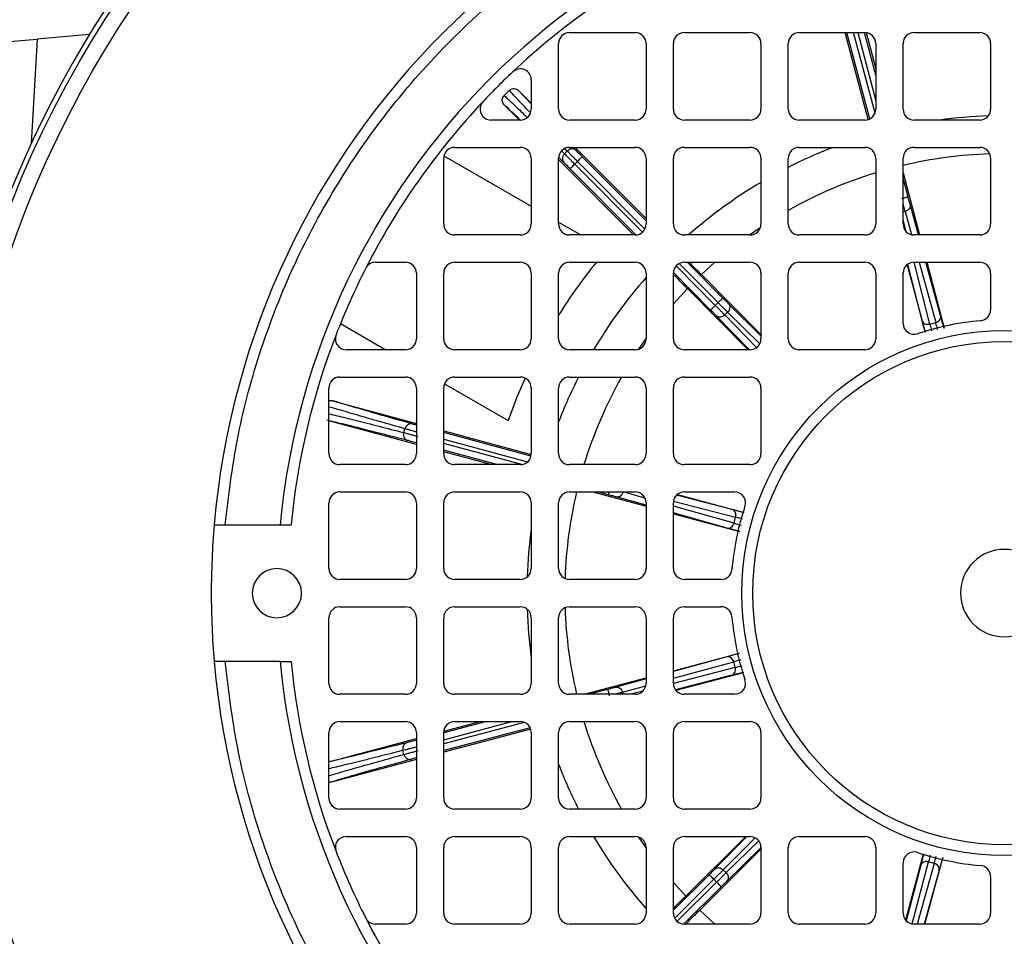
# Model space of a CAD drawing. Units: millimetres. Extents: x 48 to 4992, y 48 to 3516.
# Drawn here: x 1435 to 1525, y 2740 to 2824 of the extents above; entities that cross this region are included whole.
import ezdxf

# ---------------------------------------------------------------- set-up
doc = ezdxf.new("R2010")
doc.units = ezdxf.units.MM
doc.header["$LTSCALE"] = 12
doc.layers.add('FORMAT', color=7, linetype='Continuous')
doc.styles.add('SLDTEXTSTYLE0', font='TXT', dxfattribs={"width": 0.75})
doc.dimstyles.new('SLDDIMSTYLE0', dxfattribs={"dimtxt": 42, "dimasz": 42.672, "dimexe": 0, "dimexo": 0.0625, "dimgap": 10.5, "dimtad": 1, "dimdec": 0, "dimrnd": 1e-09, "dimzin": 12, "dimdsep": 46, "dimtxsty": 'SLDTEXTSTYLE0', "dimsah": 1, "dimcen": 0.09, "dimadec": 0, "dimazin": 3, "dimtfac": 1, "dimtdec": 0, "dimtofl": 0, "dimtmove": 0, "dimatfit": 3, "dimfxl": 0, "dimfrac": 2, "dimtolj": 1, "dimtzin": 12, "dimarcsym": 0})

# ---------------------------------------------------------------- blocks, each defined once
blk = doc.blocks.new('_D_7')
at = {"layer": 'FORMAT', "color": 7}
for p, q in [((1351.546, 3374.108), (1942.708, 3374.108)), ((1930.708, 2236.648), (1930.708, 3374.108)), ((1649.546, 2236.648), (1942.708, 2236.648))]:
    blk.add_line(p, q, dxfattribs=at)
for points in [[(1930.708, 3374.108), (1926.136, 3331.436), (1935.28, 3331.436)], [(1930.708, 2236.648), (1935.28, 2279.32), (1926.136, 2279.32)]]:
    blk.add_solid(points, dxfattribs=at)
at = {"layer": 'FORMAT', "color": 7, "insert": (1876.567, 2776.698), "char_height": 42, "attachment_point": 1, "rotation": 90, "style": 'SLDTEXTSTYLE0'}
blk.add_mtext('1137', dxfattribs=at)

msp = doc.modelspace()

# ---------------------------------------------------------------- linework, layer by layer
at = {"color": 7, "linetype": 'Continuous', "lineweight": 25}
for p, q in [((1440.906, 2822.151), (1436.124, 2821.732)), ((1484.796, 2822.328), (1490.796, 2822.328)), ((1495.296, 2822.328), (1501.296, 2822.328)), ((1505.796, 2822.328), (1511.796, 2822.328)), ((1512.107, 2814.378), (1509.999, 2822.328)), ((1512.244, 2814.434), (1510.151, 2822.328)), ((1512.726, 2814.959), (1510.771, 2822.328)), ((1511.141, 2822.328), (1512.796, 2816.088)), ((1512.796, 2818.429), (1511.762, 2822.328)), ((1511.916, 2822.321), (1512.796, 2819.002)), ((1516.296, 2822.328), (1522.296, 2822.328)), ((1426.051, 2820.851), (1436.124, 2821.732)), ((1436.124, 2821.732), (1435.585, 2812.186)), ((1483.796, 2815.328), (1483.796, 2821.328)), ((1491.796, 2821.328), (1491.796, 2815.328)), ((1494.296, 2815.328), (1494.296, 2821.328)), ((1502.296, 2821.328), (1502.296, 2815.328)), ((1504.796, 2815.328), (1504.796, 2821.328)), ((1512.796, 2821.328), (1512.796, 2815.328)), ((1515.296, 2815.328), (1515.296, 2821.328)), ((1523.296, 2821.328), (1523.296, 2815.328)), ((1481.296, 2818.006), (1481.296, 2815.328)), ((1479.288, 2817.035), (1478.825, 2816.575)), ((1480.141, 2817.028), (1481.296, 2815.866)), ((1481.296, 2815.796), (1480.141, 2817.028)), ((1480.215, 2814.328), (1478.828, 2815.722)), ((1480.296, 2814.328), (1477.619, 2814.328)), ((1490.796, 2814.328), (1484.796, 2814.328)), ((1501.296, 2814.328), (1495.296, 2814.328)), ((1511.796, 2814.328), (1505.796, 2814.328)), ((1522.296, 2814.328), (1516.296, 2814.328)), ((1474.296, 2811.828), (1480.296, 2811.828)), ((1484.069, 2811.501), (1484.339, 2811.237)), ((1484.339, 2811.237), (1484.596, 2811.494)), ((1484.596, 2811.494), (1484.375, 2811.722)), ((1484.796, 2811.828), (1490.796, 2811.828)), ((1485.397, 2811.54), (1485.118, 2811.828)), ((1485.313, 2811.828), (1491.796, 2805.312)), ((1495.296, 2811.828), (1501.296, 2811.828)), ((1505.796, 2811.828), (1511.796, 2811.828)), ((1516.296, 2811.828), (1522.296, 2811.828)), ((1473.296, 2804.828), (1473.296, 2810.828)), ((1473.32, 2811.046), (1481.296, 2806.441)), ((1481.296, 2810.828), (1481.296, 2804.828)), ((1483.796, 2804.828), (1483.796, 2810.828)), ((1490.66, 2803.828), (1483.796, 2810.728)), ((1484.288, 2810.438), (1483.853, 2810.863)), ((1485.278, 2810.298), (1485.531, 2810.55)), ((1491.462, 2804.082), (1485.278, 2810.298)), ((1485.531, 2810.55), (1491.683, 2804.366)), ((1491.796, 2805.103), (1485.957, 2810.973)), ((1491.796, 2810.828), (1491.796, 2804.828)), ((1494.296, 2804.828), (1494.296, 2810.828)), ((1502.296, 2810.828), (1502.296, 2804.828)), ((1504.796, 2804.828), (1504.796, 2810.828)), ((1512.796, 2810.828), (1512.796, 2804.828)), ((1515.296, 2804.828), (1515.296, 2810.828)), ((1523.296, 2810.828), (1523.296, 2804.828)), ((1490.865, 2803.831), (1484.852, 2809.875)), ((1515.296, 2809.489), (1516.793, 2803.828)), ((1515.743, 2807.313), (1515.296, 2809)), ((1515.296, 2805.923), (1515.481, 2805.972)), ((1515.481, 2805.972), (1516.062, 2803.856)), ((1516.697, 2803.828), (1515.935, 2806.601)), ((1483.796, 2804.997), (1485.821, 2803.828)), ((1515.577, 2804.133), (1515.296, 2805.232)), ((1501.264, 2803.828), (1502.241, 2804.501)), ((1480.296, 2803.828), (1474.296, 2803.828)), ((1490.796, 2803.828), (1484.796, 2803.828)), ((1501.296, 2803.828), (1495.296, 2803.828)), ((1511.796, 2803.828), (1505.796, 2803.828)), ((1522.296, 2803.828), (1516.296, 2803.828)), ((1467.06, 2801.328), (1469.796, 2801.328)), ((1474.296, 2801.328), (1480.296, 2801.328)), ((1484.796, 2801.328), (1490.796, 2801.328)), ((1495.296, 2801.328), (1501.296, 2801.328)), ((1498.805, 2798.057), (1495.551, 2801.328)), ((1496.855, 2800.196), (1498.097, 2801.328)), ((1505.796, 2801.328), (1511.796, 2801.328)), ((1517.738, 2795.678), (1516.294, 2801.328)), ((1516.296, 2801.328), (1522.296, 2801.328)), ((1516.757, 2801.328), (1518.271, 2795.819)), ((1518.725, 2796.448), (1517.384, 2801.328)), ((1517.453, 2801.328), (1519.049, 2795.292)), ((1497.701, 2796.959), (1494.297, 2800.38)), ((1498.126, 2797.382), (1494.542, 2800.985)), ((1494.823, 2801.209), (1498.38, 2797.634)), ((1515.661, 2801.085), (1517.298, 2794.928)), ((1517.032, 2795.999), (1515.717, 2801.144)), ((1470.796, 2800.328), (1470.796, 2794.328)), ((1473.296, 2794.328), (1473.296, 2800.328)), ((1481.296, 2800.328), (1481.296, 2794.328)), ((1483.796, 2794.328), (1483.796, 2800.328)), ((1491.796, 2800.328), (1491.796, 2794.328)), ((1494.296, 2794.328), (1494.296, 2800.328)), ((1496.855, 2800.196), (1502.296, 2794.718)), ((1502.296, 2800.328), (1502.296, 2794.328)), ((1504.796, 2794.328), (1504.796, 2800.328)), ((1512.796, 2800.328), (1512.796, 2794.328)), ((1515.296, 2795.735), (1515.296, 2800.328)), ((1523.296, 2800.328), (1523.296, 2796.981)), ((1494.296, 2797.527), (1495.573, 2798.92)), ((1495.573, 2798.92), (1501.144, 2793.328)), ((1498.126, 2797.382), (1498.38, 2797.634)), ((1498.991, 2796.509), (1499.248, 2796.765)), ((1499.248, 2796.765), (1502.183, 2793.867)), ((1502.296, 2794.605), (1499.327, 2797.536)), ((1501.255, 2793.328), (1498.219, 2796.435)), ((1501.901, 2793.532), (1498.991, 2796.509)), ((1463.859, 2795.723), (1468.008, 2793.328)), ((1517.738, 2795.678), (1518.271, 2795.819)), ((1491.123, 2793.383), (1491.796, 2794.36)), ((1469.796, 2793.328), (1464.382, 2793.328)), ((1480.296, 2793.328), (1474.296, 2793.328)), ((1490.796, 2793.328), (1484.796, 2793.328)), ((1501.296, 2793.328), (1495.296, 2793.328)), ((1511.796, 2793.328), (1505.796, 2793.328)), ((1463.796, 2790.828), (1469.796, 2790.828)), ((1474.296, 2790.828), (1480.296, 2790.828)), ((1484.796, 2790.828), (1490.796, 2790.828)), ((1495.296, 2790.828), (1501.296, 2790.828)), ((1462.796, 2783.828), (1462.796, 2789.828)), ((1470.796, 2789.828), (1470.796, 2783.828)), ((1473.296, 2783.828), (1473.296, 2789.828)), ((1473.379, 2790.227), (1479.196, 2786.869)), ((1481.296, 2789.828), (1481.296, 2783.828)), ((1483.796, 2783.828), (1483.796, 2789.828)), ((1491.796, 2789.828), (1491.796, 2783.828)), ((1494.296, 2783.828), (1494.296, 2789.828)), ((1502.296, 2789.828), (1502.296, 2783.828)), ((1463.115, 2788.669), (1470.796, 2786.589)), ((1470.796, 2784.671), (1462.796, 2786.837)), ((1469.646, 2785.753), (1469.741, 2786.104)), ((1473.296, 2785.913), (1481.293, 2783.748)), ((1481.27, 2783.601), (1473.296, 2785.76)), ((1473.296, 2785.139), (1480.945, 2783.068)), ((1470.796, 2784.823), (1470.772, 2784.83)), ((1480.429, 2782.837), (1473.296, 2784.768)), ((1478.166, 2782.828), (1473.296, 2784.147)), ((1477.603, 2782.828), (1473.296, 2783.994)), ((1469.796, 2782.828), (1463.796, 2782.828)), ((1480.296, 2782.828), (1474.296, 2782.828)), ((1490.796, 2782.828), (1484.796, 2782.828)), ((1501.296, 2782.828), (1495.296, 2782.828)), ((1463.796, 2780.328), (1469.796, 2780.328)), ((1474.296, 2780.328), (1480.296, 2780.328)), ((1484.796, 2780.328), (1490.796, 2780.328)), ((1486.923, 2780.328), (1491.796, 2779.013)), ((1488.357, 2780.069), (1487.4, 2780.328)), ((1491.796, 2779.109), (1489.068, 2779.874)), ((1489.699, 2780.325), (1489.7, 2780.328)), ((1491.696, 2779.765), (1489.699, 2780.325)), ((1499.664, 2778.722), (1494.598, 2780.045)), ((1494.676, 2780.095), (1500.722, 2778.453)), ((1495.296, 2780.328), (1499.89, 2780.328)), ((1462.796, 2773.328), (1462.796, 2779.328)), ((1470.796, 2779.328), (1470.796, 2773.328)), ((1473.296, 2773.328), (1473.296, 2779.328)), ((1481.296, 2779.328), (1481.296, 2773.328)), ((1483.796, 2773.328), (1483.796, 2779.328)), ((1491.796, 2779.328), (1491.796, 2773.328)), ((1494.296, 2773.328), (1494.296, 2779.328)), ((1499.838, 2777.482), (1494.296, 2779.036)), ((1494.31, 2779.495), (1499.982, 2778.014)), ((1499.207, 2777.031), (1494.296, 2778.408)), ((1494.296, 2778.338), (1500.358, 2776.702)), ((1499.838, 2777.482), (1499.982, 2778.014)), ((1453.32, 2777.328), (1458.34, 2777.328)), ((1458.34, 2777.328), (1459.345, 2777.328)), ((1469.796, 2772.328), (1463.796, 2772.328)), ((1480.296, 2772.328), (1474.296, 2772.328)), ((1490.796, 2772.328), (1484.796, 2772.328)), ((1498.644, 2772.328), (1495.296, 2772.328)), ((1463.796, 2769.828), (1469.796, 2769.828)), ((1474.296, 2769.828), (1480.296, 2769.828)), ((1484.796, 2769.828), (1490.796, 2769.828)), ((1495.296, 2769.828), (1498.644, 2769.828)), ((1462.796, 2762.828), (1462.796, 2768.828)), ((1470.796, 2768.828), (1470.796, 2762.828)), ((1473.296, 2762.828), (1473.296, 2768.828)), ((1481.296, 2768.828), (1481.296, 2762.828)), ((1483.796, 2762.828), (1483.796, 2768.828)), ((1491.796, 2768.828), (1491.796, 2762.828)), ((1494.296, 2762.828), (1494.296, 2768.828)), ((1494.296, 2763.985), (1500.332, 2765.581)), ((1499.176, 2765.257), (1494.296, 2763.916)), ((1458.34, 2764.828), (1453.32, 2764.828)), ((1458.34, 2764.828), (1459.345, 2764.828)), ((1494.296, 2763.289), (1499.805, 2764.803)), ((1499.946, 2764.27), (1499.805, 2764.803)), ((1499.946, 2764.27), (1494.296, 2762.826)), ((1499.625, 2763.564), (1494.481, 2762.249)), ((1494.539, 2762.193), (1500.696, 2763.83)), ((1486.135, 2761.828), (1491.796, 2763.325)), ((1491.796, 2763.229), (1489.023, 2762.467)), ((1489.652, 2762.013), (1491.768, 2762.594)), ((1469.796, 2761.828), (1463.796, 2761.828)), ((1480.296, 2761.828), (1474.296, 2761.828)), ((1490.796, 2761.828), (1484.796, 2761.828)), ((1488.311, 2762.276), (1486.624, 2761.828)), ((1489.701, 2761.828), (1489.652, 2762.013)), ((1491.491, 2762.109), (1490.392, 2761.828)), ((1499.89, 2761.828), (1495.296, 2761.828)), ((1463.796, 2759.328), (1469.796, 2759.328)), ((1473.296, 2757.673), (1479.537, 2759.328)), ((1477.196, 2759.328), (1473.296, 2758.294)), ((1480.665, 2759.258), (1473.296, 2757.303)), ((1473.303, 2758.448), (1476.622, 2759.328)), ((1474.296, 2759.328), (1480.296, 2759.328)), ((1484.796, 2759.328), (1490.796, 2759.328)), ((1495.296, 2759.328), (1501.296, 2759.328)), ((1462.796, 2752.328), (1462.796, 2758.328)), ((1470.796, 2758.328), (1470.796, 2752.328)), ((1481.19, 2758.776), (1473.296, 2756.683)), ((1481.247, 2758.639), (1473.296, 2756.531)), ((1473.296, 2752.328), (1473.296, 2758.328)), ((1481.296, 2758.328), (1481.296, 2752.328)), ((1483.796, 2752.328), (1483.796, 2758.328)), ((1491.796, 2758.328), (1491.796, 2752.328)), ((1494.296, 2752.328), (1494.296, 2758.328)), ((1502.296, 2758.328), (1502.296, 2752.328)), ((1462.796, 2755.662), (1470.796, 2757.783)), ((1470.796, 2757.631), (1470.701, 2757.606)), ((1469.663, 2756.337), (1469.57, 2756.689)), ((1470.796, 2755.868), (1463.025, 2753.807)), ((1469.796, 2751.328), (1463.796, 2751.328)), ((1480.296, 2751.328), (1474.296, 2751.328)), ((1490.796, 2751.328), (1484.796, 2751.328)), ((1501.296, 2751.328), (1495.296, 2751.328)), ((1464.382, 2748.828), (1469.796, 2748.828)), ((1474.296, 2748.828), (1480.296, 2748.828)), ((1484.796, 2748.828), (1490.796, 2748.828)), ((1491.796, 2747.796), (1491.123, 2748.773)), ((1495.296, 2748.828), (1501.296, 2748.828)), ((1495.428, 2743.387), (1500.906, 2748.828)), ((1501.019, 2748.828), (1498.088, 2745.859)), ((1498.859, 2745.78), (1501.757, 2748.715)), ((1502.093, 2748.433), (1499.115, 2745.523)), ((1505.796, 2748.828), (1511.796, 2748.828)), ((1470.796, 2747.828), (1470.796, 2741.828)), ((1473.296, 2741.828), (1473.296, 2747.828)), ((1481.296, 2747.828), (1481.296, 2741.828)), ((1483.796, 2741.828), (1483.796, 2747.828)), ((1491.796, 2747.828), (1491.796, 2741.828)), ((1494.296, 2741.828), (1494.296, 2747.828)), ((1496.704, 2742.105), (1502.296, 2747.676)), ((1502.296, 2747.787), (1499.19, 2744.751)), ((1502.296, 2747.828), (1502.296, 2741.828)), ((1504.796, 2741.828), (1504.796, 2747.828)), ((1512.796, 2747.828), (1512.796, 2741.828)), ((1515.529, 2741.208), (1517.171, 2747.254)), ((1515.296, 2741.828), (1515.296, 2746.422)), ((1516.129, 2740.842), (1517.61, 2746.514)), ((1518.142, 2746.37), (1516.588, 2740.828)), ((1517.286, 2740.828), (1518.923, 2746.891)), ((1518.142, 2746.37), (1517.61, 2746.514)), ((1499.115, 2745.523), (1498.859, 2745.78)), ((1516.902, 2746.196), (1515.58, 2741.13)), ((1518.593, 2745.739), (1517.216, 2740.828)), ((1497.567, 2745.337), (1494.296, 2742.083)), ((1495.428, 2743.387), (1494.296, 2744.629)), ((1494.415, 2741.355), (1497.99, 2744.912)), ((1498.242, 2744.658), (1494.639, 2741.074)), ((1498.242, 2744.658), (1497.99, 2744.912)), ((1523.296, 2745.176), (1523.296, 2741.828)), ((1498.665, 2744.233), (1495.244, 2740.829)), ((1498.097, 2740.828), (1496.704, 2742.105)), ((1469.796, 2740.828), (1467.06, 2740.828)), ((1480.296, 2740.828), (1474.296, 2740.828)), ((1490.796, 2740.828), (1484.796, 2740.828)), ((1501.296, 2740.828), (1495.296, 2740.828)), ((1511.796, 2740.828), (1505.796, 2740.828)), ((1522.296, 2740.828), (1516.296, 2740.828))]:
    msp.add_line(p, q, dxfattribs=at)
at = {"color": 7, "linetype": 'Continuous', "lineweight": 25, "flags": 128}
msp.add_lwpolyline([(1480.73, 2790.729), (1479.99, 2788.988), (1479.196, 2786.869)], dxfattribs=at)
at = {"color": 7, "linetype": 'Continuous', "lineweight": 25}
for radius in [97.507, 96.043, 24, 23]:
    msp.add_circle((1524.546, 2771.078), radius, dxfattribs=at)
for centre, radius, start, end in [((1524.546, 2771.078), 72.5, 94.94543, 175.05457), ((1524.546, 2771.078), 66.5, 95.3929, 174.6071), ((1524.546, 2771.078), 98, 143.50868, 180), ((1524.546, 2771.078), 65.5, 116.96772, 133.31797), ((1484.796, 2821.328), 1, 90, 180), ((1490.796, 2821.328), 1, 0, 90), ((1495.296, 2821.328), 1, 90, 180), ((1501.296, 2821.328), 1, 0, 90), ((1505.796, 2821.328), 1, 90, 180), ((1511.796, 2821.328), 1, 0, 90), ((1516.296, 2821.328), 1, 90, 180), ((1522.296, 2821.328), 1, 0, 90), ((1524.546, 2771.078), 65.5, 133.31797, 136.68203), ((1480.296, 2818.006), 1, 0, 133.31797), ((1524.546, 2771.078), 65.5, 136.68203, 153.03228), ((1477.619, 2815.328), 1, 136.68203, 270), ((1480.296, 2815.328), 1, 270, 0), ((1484.796, 2815.328), 1, 180, 270), ((1490.796, 2815.328), 1, 270, 0), ((1495.296, 2815.328), 1, 180, 270), ((1501.296, 2815.328), 1, 270, 0), ((1505.796, 2815.328), 1, 180, 270), ((1511.796, 2815.328), 1, 270, 0), ((1516.296, 2815.328), 1, 180, 270), ((1522.296, 2815.328), 1, 270, 0), ((1524.546, 2771.078), 43.65, 91.92881, 97.76261), ((1474.296, 2810.828), 1, 90, 180), ((1480.296, 2810.828), 1, 0, 90), ((1484.796, 2810.828), 1, 90, 180), ((1490.796, 2810.828), 1, 0, 90), ((1495.296, 2810.828), 1, 90, 180), ((1501.296, 2810.828), 1, 0, 90), ((1505.796, 2810.828), 1, 90, 180), ((1524.546, 2771.078), 43.65, 111.00288, 116.9018), ((1511.796, 2810.828), 1, 0, 90), ((1516.296, 2810.828), 1, 90, 180), ((1524.546, 2771.078), 40.182, 91.90802, 103.30894), ((1522.296, 2810.828), 1, 0, 90), ((1524.546, 2771.078), 40.182, 107.00279, 119.43998), ((1524.546, 2771.078), 43.65, 120.64628, 131.38481), ((1474.296, 2804.828), 1, 180, 270), ((1480.296, 2804.828), 1, 270, 0), ((1484.796, 2804.828), 1, 180, 270), ((1490.796, 2804.828), 1, 270, 0), ((1495.296, 2804.828), 1, 180, 270), ((1501.296, 2804.828), 1, 270, 0), ((1505.796, 2804.828), 1, 180, 270), ((1511.796, 2804.828), 1, 270, 0), ((1516.296, 2804.828), 1, 180, 270), ((1522.296, 2804.828), 1, 270, 0), ((1467.06, 2800.328), 1, 90, 153.03228), ((1469.796, 2800.328), 1, 0, 90), ((1474.296, 2800.328), 1, 90, 180), ((1480.296, 2800.328), 1, 0, 90), ((1484.796, 2800.328), 1, 90, 180), ((1524.546, 2771.078), 48.021, 140.95459, 148.05881), ((1490.796, 2800.328), 1, 0, 90), ((1495.296, 2800.328), 1, 90, 180), ((1501.296, 2800.328), 1, 0, 90), ((1505.796, 2800.328), 1, 90, 180), ((1511.796, 2800.328), 1, 0, 90), ((1516.296, 2800.328), 1, 90, 180), ((1522.296, 2800.328), 1, 0, 90), ((1524.546, 2771.078), 65.5, 153.03228, 158.87124), ((1524.546, 2771.078), 43.65, 138.61519, 149.35372), ((1522.296, 2796.981), 1, 274.9645, 0), ((1524.546, 2771.078), 25, 94.9645, 108.50018), ((1516.296, 2795.735), 1, 180, 288.50018), ((1524.546, 2771.078), 65.5, 158.87124, 174.52451), ((1464.382, 2794.328), 1, 158.87124, 270), ((1469.796, 2794.328), 1, 270, 0), ((1474.296, 2794.328), 1, 180, 270), ((1480.296, 2794.328), 1, 270, 0), ((1484.796, 2794.328), 1, 180, 270), ((1490.796, 2794.328), 1, 270, 0), ((1495.296, 2794.328), 1, 180, 270), ((1501.296, 2794.328), 1, 270, 0), ((1505.796, 2794.328), 1, 180, 270), ((1511.796, 2794.328), 1, 270, 0), ((1463.796, 2789.828), 1, 90, 180), ((1469.796, 2789.828), 1, 0, 90), ((1474.296, 2789.828), 1, 90, 180), ((1480.296, 2789.828), 1, 0, 90), ((1484.796, 2789.828), 1, 90, 180), ((1524.546, 2771.078), 43.65, 153.0982, 158.99712), ((1524.546, 2771.078), 40.182, 150.56002, 162.99721), ((1490.796, 2789.828), 1, 0, 90), ((1495.296, 2789.828), 1, 90, 180), ((1501.296, 2789.828), 1, 0, 90), ((1463.796, 2783.828), 1, 180, 270), ((1469.796, 2783.828), 1, 270, 0), ((1474.296, 2783.828), 1, 180, 270), ((1480.296, 2783.828), 1, 270, 0), ((1484.796, 2783.828), 1, 180, 270), ((1490.796, 2783.828), 1, 270, 0), ((1495.296, 2783.828), 1, 180, 270), ((1501.296, 2783.828), 1, 270, 0), ((1463.796, 2779.328), 1, 90, 180), ((1469.796, 2779.328), 1, 0, 90), ((1474.296, 2779.328), 1, 90, 180), ((1480.296, 2779.328), 1, 0, 90), ((1484.796, 2779.328), 1, 90, 180), ((1524.546, 2771.078), 40.182, 166.69106, 178.09198), ((1490.796, 2779.328), 1, 0, 90), ((1495.296, 2779.328), 1, 90, 180), ((1499.89, 2779.328), 1, 341.49982, 90), ((1524.546, 2771.078), 25, 161.49982, 175.0355), ((1524.546, 2771.078), 72.5, 175.05457, 180), ((1524.546, 2771.078), 43.65, 172.23739, 178.07119), ((1524.546, 2771.078), 4, 0, 180), ((1458.046, 2771.078), 2.25, 90, 270), ((1458.046, 2771.078), 2.25, 270, 90), ((1463.796, 2773.328), 1, 180, 270), ((1469.796, 2773.328), 1, 270, 0), ((1474.296, 2773.328), 1, 180, 270), ((1480.296, 2773.328), 1, 270, 0), ((1484.796, 2773.328), 1, 180, 270), ((1490.796, 2773.328), 1, 270, 0), ((1495.296, 2773.328), 1, 180, 270), ((1498.644, 2773.328), 1, 270, 355.0355), ((1524.546, 2771.078), 98, 180, 216.49132), ((1524.546, 2771.078), 72.5, 180, 184.94543), ((1524.546, 2771.078), 4, 180, 0), ((1463.796, 2768.828), 1, 90, 180), ((1469.796, 2768.828), 1, 0, 90), ((1474.296, 2768.828), 1, 90, 180), ((1480.296, 2768.828), 1, 0, 90), ((1484.796, 2768.828), 1, 90, 180), ((1524.546, 2771.078), 40.182, 181.90802, 193.30894), ((1490.796, 2768.828), 1, 0, 90), ((1495.296, 2768.828), 1, 90, 180), ((1498.644, 2768.828), 1, 4.9645, 90), ((1524.546, 2771.078), 43.65, 181.92881, 187.76261), ((1524.546, 2771.078), 25, 184.9645, 198.50018), ((1524.546, 2771.078), 72.5, 184.94543, 265.05457), ((1524.546, 2771.078), 66.5, 185.3929, 264.6071), ((1524.546, 2771.078), 65.5, 185.47549, 201.12876), ((1463.796, 2762.828), 1, 180, 270), ((1469.796, 2762.828), 1, 270, 0), ((1474.296, 2762.828), 1, 180, 270), ((1480.296, 2762.828), 1, 270, 0), ((1484.796, 2762.828), 1, 180, 270), ((1490.796, 2762.828), 1, 270, 0), ((1495.296, 2762.828), 1, 180, 270), ((1499.89, 2762.828), 1, 270, 18.50018), ((1463.796, 2758.328), 1, 90, 180), ((1469.796, 2758.328), 1, 0, 90), ((1474.296, 2758.328), 1, 90, 180), ((1480.296, 2758.328), 1, 0, 90), ((1484.796, 2758.328), 1, 90, 180), ((1524.546, 2771.078), 40.182, 197.00279, 209.43998), ((1490.796, 2758.328), 1, 0, 90), ((1495.296, 2758.328), 1, 90, 180), ((1501.296, 2758.328), 1, 0, 90), ((1524.546, 2771.078), 43.65, 201.00288, 206.9018), ((1463.796, 2752.328), 1, 180, 270), ((1469.796, 2752.328), 1, 270, 0), ((1474.296, 2752.328), 1, 180, 270), ((1480.296, 2752.328), 1, 270, 0), ((1484.796, 2752.328), 1, 180, 270), ((1490.796, 2752.328), 1, 270, 0), ((1495.296, 2752.328), 1, 180, 270), ((1501.296, 2752.328), 1, 270, 0), ((1464.382, 2747.828), 1, 90, 201.12876), ((1469.796, 2747.828), 1, 0, 90), ((1474.296, 2747.828), 1, 90, 180), ((1480.296, 2747.828), 1, 0, 90), ((1484.796, 2747.828), 1, 90, 180), ((1524.546, 2771.078), 43.65, 210.64628, 221.38481), ((1490.796, 2747.828), 1, 0, 90), ((1495.296, 2747.828), 1, 90, 180), ((1501.296, 2747.828), 1, 0, 90), ((1505.796, 2747.828), 1, 90, 180), ((1511.796, 2747.828), 1, 0, 90), ((1524.546, 2771.078), 65.5, 201.12876, 206.96772), ((1516.296, 2746.422), 1, 71.49982, 180), ((1524.546, 2771.078), 25, 251.49982, 265.0355), ((1522.296, 2745.176), 1, 0, 85.0355), ((1469.796, 2741.828), 1, 270, 0), ((1474.296, 2741.828), 1, 180, 270), ((1480.296, 2741.828), 1, 270, 0), ((1484.796, 2741.828), 1, 180, 270), ((1490.796, 2741.828), 1, 270, 0), ((1495.296, 2741.828), 1, 180, 270), ((1501.296, 2741.828), 1, 270, 0), ((1505.796, 2741.828), 1, 180, 270), ((1511.796, 2741.828), 1, 270, 0), ((1516.296, 2741.828), 1, 180, 270), ((1522.296, 2741.828), 1, 270, 0), ((1524.546, 2771.078), 65.5, 206.96772, 223.31797), ((1467.06, 2741.828), 1, 206.96772, 270)]:
    msp.add_arc(centre, radius, start, end, dxfattribs=at)
for points, knots in [([(1453.32, 2777.328), (1453.632, 2779.934), (1454.265, 2785.208), (1456.342, 2793.013), (1459.307, 2800.741), (1463.252, 2808.223), (1468.135, 2815.293), (1473.865, 2821.759), (1480.331, 2827.489), (1487.402, 2832.372), (1494.884, 2836.318), (1502.612, 2839.283), (1510.417, 2841.36), (1515.691, 2841.992), (1518.296, 2842.304)], [0, 0, 0, 0, 0.078848, 0.159613, 0.242162, 0.327384, 0.413382, 0.5, 0.586622, 0.67262, 0.757838, 0.840392, 0.921154, 1, 1, 1, 1]), ([(1478.828, 2815.722), (1478.784, 2815.776), (1478.697, 2815.884), (1478.642, 2816.089), (1478.656, 2816.296), (1478.726, 2816.463), (1478.798, 2816.544), (1478.825, 2816.575)], [0, 0, 0, 0, 0.219078, 0.437928, 0.658409, 0.86824, 1, 1, 1, 1]), ([(1478.825, 2816.575), (1479.121, 2816.298), (1479.644, 2815.807), (1480.537, 2814.944), (1480.926, 2814.568)], [0, 0, 0, 0, 0.564408, 1, 1, 1, 1]), ([(1479.288, 2817.035), (1479.34, 2817.077), (1479.445, 2817.162), (1479.645, 2817.216), (1479.848, 2817.202), (1480.02, 2817.133), (1480.105, 2817.058), (1480.141, 2817.028)], [0, 0, 0, 0, 0.212371, 0.424433, 0.640929, 0.85116, 1, 1, 1, 1]), ([(1481.226, 2814.984), (1480.874, 2815.353), (1480.037, 2816.227), (1479.562, 2816.739), (1479.288, 2817.035)], [0, 0, 0, 0, 0.421775, 1, 1, 1, 1]), ([(1480.31, 2814.311), (1480.225, 2814.394), (1479.518, 2815.079), (1479.151, 2815.421), (1478.828, 2815.722)], [0, 0, 0, 0, 0.121255, 1, 1, 1, 1]), ([(1484.339, 2811.237), (1484.284, 2811.168), (1484.174, 2811.029), (1484.134, 2810.79), (1484.175, 2810.583), (1484.25, 2810.486), (1484.288, 2810.438)], [0, 0, 0, 0, 0.279833, 0.559084, 0.779495, 1, 1, 1, 1]), ([(1485.397, 2811.54), (1485.333, 2811.587), (1485.207, 2811.68), (1484.97, 2811.692), (1484.757, 2811.626), (1484.65, 2811.538), (1484.596, 2811.494)], [0, 0, 0, 0, 0.279833, 0.559084, 0.779495, 1, 1, 1, 1]), ([(1485.957, 2810.973), (1485.899, 2811.031), (1485.784, 2811.147), (1485.625, 2811.307), (1485.487, 2811.447), (1485.427, 2811.509), (1485.397, 2811.54)], [0, 0, 0, 0, 0.24986, 0.499987, 0.74986, 1, 1, 1, 1]), ([(1484.852, 2809.875), (1484.795, 2809.933), (1484.679, 2810.048), (1484.52, 2810.208), (1484.381, 2810.346), (1484.319, 2810.407), (1484.288, 2810.438)], [0, 0, 0, 0, 0.24986, 0.499987, 0.74986, 1, 1, 1, 1]), ([(1515.481, 2805.972), (1515.461, 2806.046), (1515.422, 2806.192), (1515.357, 2806.436), (1515.312, 2806.605), (1515.296, 2806.663)], [0, 0, 0, 0, 0.394957, 0.789914, 1, 1, 1, 1]), ([(1515.935, 2806.601), (1515.923, 2806.645), (1515.899, 2806.732), (1515.852, 2806.908), (1515.799, 2807.104), (1515.762, 2807.243), (1515.743, 2807.313)], [0, 0, 0, 0, 0.249231, 0.499957, 0.749239, 1, 1, 1, 1]), ([(1495.734, 2801.328), (1495.846, 2801.215), (1496.176, 2800.88), (1496.585, 2800.468), (1496.855, 2800.196)], [0, 0, 0, 0, 0.3376026, 1, 1, 1, 1]), ([(1494.296, 2800.196), (1494.456, 2800.037), (1494.836, 2799.659), (1495.303, 2799.19), (1495.573, 2798.92)], [0, 0, 0, 0, 0.422254, 1, 1, 1, 1]), ([(1499.327, 2797.536), (1499.295, 2797.568), (1499.23, 2797.632), (1499.101, 2797.76), (1498.958, 2797.904), (1498.856, 2798.006), (1498.805, 2798.057)], [0, 0, 0, 0, 0.2492311, 0.4999573, 0.7492389, 1, 1, 1, 1]), ([(1498.219, 2796.435), (1498.188, 2796.467), (1498.124, 2796.532), (1497.996, 2796.661), (1497.854, 2796.805), (1497.752, 2796.908), (1497.701, 2796.959)], [0, 0, 0, 0, 0.249231, 0.499957, 0.749239, 1, 1, 1, 1]), ([(1517.309, 2794.931), (1517.261, 2795.116), (1517.151, 2795.535), (1517.075, 2795.833), (1517.032, 2795.999)], [0, 0, 0, 0, 0.440539, 1, 1, 1, 1]), ([(1519.038, 2795.29), (1518.98, 2795.507), (1518.858, 2795.96), (1518.77, 2796.281), (1518.725, 2796.448)], [0, 0, 0, 0, 0.480614, 1, 1, 1, 1]), ([(1517.738, 2795.678), (1517.774, 2795.536), (1517.819, 2795.358), (1517.885, 2795.104), (1517.899, 2795.053)], [0, 0, 0, 0, 0.798419, 1, 1, 1, 1]), ([(1518.449, 2795.167), (1518.432, 2795.229), (1518.361, 2795.493), (1518.31, 2795.677), (1518.271, 2795.819)], [0, 0, 0, 0, 0.232023, 1, 1, 1, 1]), ([(1462.796, 2788.666), (1462.856, 2788.679), (1462.963, 2788.701), (1463.069, 2788.679), (1463.115, 2788.669)], [0, 0, 0, 0, 0.56432, 1, 1, 1, 1]), ([(1470.411, 2786.545), (1469.282, 2786.866), (1467.024, 2787.509), (1464.573, 2788.223), (1463.601, 2788.52), (1463.115, 2788.669)], [0, 0, 0, 0, 0.333245, 0.666744, 1, 1, 1, 1]), ([(1469.741, 2786.104), (1468.971, 2786.323), (1467.36, 2786.781), (1465.338, 2787.364), (1463.723, 2787.836), (1463.072, 2788.036), (1462.796, 2788.12)], [0, 0, 0, 0, 0.240688, 0.504055, 0.7900979, 1, 1, 1, 1]), ([(1470.002, 2785.035), (1468.865, 2785.327), (1466.591, 2785.911), (1464.115, 2786.532), (1463.126, 2786.765), (1462.631, 2786.882)], [0, 0, 0, 0, 0.333245, 0.666744, 1, 1, 1, 1]), ([(1462.796, 2787.477), (1463.029, 2787.422), (1463.647, 2787.277), (1465.211, 2786.886), (1467.248, 2786.371), (1468.871, 2785.953), (1469.646, 2785.753)], [0, 0, 0, 0, 0.179075, 0.476278, 0.749921, 1, 1, 1, 1]), ([(1470.411, 2786.545), (1470.332, 2786.553), (1470.176, 2786.571), (1469.966, 2786.463), (1469.814, 2786.299), (1469.765, 2786.169), (1469.741, 2786.104)], [0, 0, 0, 0, 0.279833, 0.559084, 0.779495, 1, 1, 1, 1]), ([(1470.796, 2785.816), (1470.741, 2785.831), (1470.556, 2785.881), (1470.266, 2785.961), (1469.951, 2786.047), (1469.811, 2786.085), (1469.741, 2786.104)], [0, 0, 0, 0, 0.122335, 0.41489, 0.707445, 1, 1, 1, 1]), ([(1470.796, 2786.438), (1470.774, 2786.444), (1470.679, 2786.47), (1470.537, 2786.509), (1470.453, 2786.533), (1470.411, 2786.545)], [0, 0, 0, 0, 0.133213, 0.566374, 1, 1, 1, 1]), ([(1469.646, 2785.753), (1469.633, 2785.666), (1469.608, 2785.491), (1469.692, 2785.263), (1469.831, 2785.105), (1469.945, 2785.059), (1470.002, 2785.035)], [0, 0, 0, 0, 0.279833, 0.559084, 0.779495, 1, 1, 1, 1]), ([(1470.772, 2784.83), (1470.693, 2784.851), (1470.535, 2784.894), (1470.318, 2784.952), (1470.128, 2785.003), (1470.044, 2785.024), (1470.002, 2785.035)], [0, 0, 0, 0, 0.2498597, 0.4999874, 0.7498596, 1, 1, 1, 1]), ([(1488.357, 2780.069), (1488.36, 2780.079), (1488.365, 2780.098), (1488.393, 2780.202), (1488.419, 2780.298), (1488.427, 2780.328)], [0, 0, 0, 0, 0.404769, 0.809537, 1, 1, 1, 1]), ([(1489.068, 2779.874), (1489.025, 2779.886), (1488.937, 2779.911), (1488.762, 2779.959), (1488.566, 2780.012), (1488.427, 2780.05), (1488.357, 2780.069)], [0, 0, 0, 0, 0.249231, 0.499957, 0.749239, 1, 1, 1, 1]), ([(1500.72, 2778.442), (1500.539, 2778.49), (1500.125, 2778.601), (1499.83, 2778.678), (1499.664, 2778.722)], [0, 0, 0, 0, 0.435106, 1, 1, 1, 1]), ([(1500.597, 2777.852), (1500.549, 2777.865), (1500.299, 2777.932), (1500.124, 2777.977), (1499.982, 2778.014)], [0, 0, 0, 0, 0.192317, 1, 1, 1, 1]), ([(1452.316, 2777.328), (1452.327, 2777.328), (1452.349, 2777.328), (1452.521, 2777.328), (1452.775, 2777.328), (1453.057, 2777.328), (1453.245, 2777.328), (1453.32, 2777.328)], [0, 0, 0, 0, 0.213688, 0.427363, 0.641394, 0.856184, 1, 1, 1, 1]), ([(1500.361, 2776.712), (1500.144, 2776.772), (1499.693, 2776.895), (1499.373, 2776.985), (1499.207, 2777.031)], [0, 0, 0, 0, 0.479535, 1, 1, 1, 1]), ([(1499.838, 2777.482), (1499.979, 2777.442), (1500.162, 2777.391), (1500.424, 2777.319), (1500.483, 2777.302)], [0, 0, 0, 0, 0.7736915, 1, 1, 1, 1]), ([(1500.334, 2765.57), (1500.117, 2765.512), (1499.664, 2765.39), (1499.343, 2765.302), (1499.176, 2765.257)], [0, 0, 0, 0, 0.480614, 1, 1, 1, 1]), ([(1453.32, 2764.828), (1453.207, 2764.828), (1452.98, 2764.828), (1452.679, 2764.828), (1452.452, 2764.828), (1452.333, 2764.828), (1452.321, 2764.828), (1452.316, 2764.828)], [0, 0, 0, 0, 0.215716, 0.431446, 0.64679, 0.861357, 1, 1, 1, 1]), ([(1518.296, 2699.852), (1515.691, 2700.164), (1510.417, 2700.797), (1502.611, 2702.874), (1494.883, 2705.839), (1487.402, 2709.785), (1480.331, 2714.667), (1473.865, 2720.397), (1468.135, 2726.864), (1463.252, 2733.934), (1459.307, 2741.416), (1456.342, 2749.144), (1454.265, 2756.949), (1453.632, 2762.223), (1453.32, 2764.828)], [0, 0, 0, 0, 0.078848, 0.159613, 0.242162, 0.327384, 0.413382, 0.5, 0.586622, 0.67262, 0.757838, 0.840392, 0.921154, 1, 1, 1, 1]), ([(1500.457, 2764.981), (1500.396, 2764.964), (1500.132, 2764.893), (1499.947, 2764.842), (1499.805, 2764.803)], [0, 0, 0, 0, 0.232023, 1, 1, 1, 1]), ([(1499.946, 2764.27), (1500.088, 2764.306), (1500.266, 2764.351), (1500.52, 2764.417), (1500.571, 2764.431)], [0, 0, 0, 0, 0.798419, 1, 1, 1, 1]), ([(1500.694, 2763.841), (1500.509, 2763.793), (1500.089, 2763.683), (1499.791, 2763.607), (1499.625, 2763.564)], [0, 0, 0, 0, 0.440539, 1, 1, 1, 1]), ([(1489.023, 2762.467), (1488.979, 2762.455), (1488.892, 2762.431), (1488.716, 2762.384), (1488.52, 2762.331), (1488.381, 2762.294), (1488.311, 2762.276)], [0, 0, 0, 0, 0.249231, 0.499957, 0.749239, 1, 1, 1, 1]), ([(1489.652, 2762.013), (1489.579, 2761.993), (1489.432, 2761.954), (1489.188, 2761.889), (1489.02, 2761.844), (1488.961, 2761.828)], [0, 0, 0, 0, 0.3949568, 0.7899137, 1, 1, 1, 1]), ([(1469.93, 2757.405), (1468.793, 2757.119), (1466.519, 2756.547), (1464.145, 2755.966), (1463.221, 2755.752), (1462.796, 2755.654)], [0, 0, 0, 0, 0.350671, 0.701609, 1, 1, 1, 1]), ([(1469.93, 2757.405), (1469.858, 2757.373), (1469.714, 2757.311), (1469.586, 2757.111), (1469.536, 2756.894), (1469.559, 2756.757), (1469.57, 2756.689)], [0, 0, 0, 0, 0.279833, 0.559084, 0.779495, 1, 1, 1, 1]), ([(1470.701, 2757.606), (1470.622, 2757.585), (1470.464, 2757.543), (1470.246, 2757.486), (1470.056, 2757.437), (1469.972, 2757.415), (1469.93, 2757.405)], [0, 0, 0, 0, 0.24986, 0.499987, 0.74986, 1, 1, 1, 1]), ([(1469.57, 2756.689), (1468.794, 2756.493), (1467.169, 2756.084), (1465.132, 2755.579), (1463.6, 2755.205), (1463.004, 2755.068), (1462.796, 2755.02)], [0, 0, 0, 0, 0.255213, 0.534474, 0.83778, 1, 1, 1, 1]), ([(1462.796, 2754.383), (1463.046, 2754.459), (1463.675, 2754.648), (1465.255, 2755.101), (1467.278, 2755.673), (1468.893, 2756.122), (1469.663, 2756.337)], [0, 0, 0, 0, 0.193402, 0.485418, 0.754285, 1, 1, 1, 1]), ([(1469.663, 2756.337), (1469.696, 2756.255), (1469.761, 2756.091), (1469.949, 2755.936), (1470.148, 2755.868), (1470.27, 2755.885), (1470.331, 2755.893)], [0, 0, 0, 0, 0.2798329, 0.5590836, 0.7794952, 1, 1, 1, 1]), ([(1470.331, 2755.893), (1469.201, 2755.578), (1466.939, 2754.947), (1464.484, 2754.246), (1463.511, 2753.953), (1463.025, 2753.807)], [0, 0, 0, 0, 0.333245, 0.666744, 1, 1, 1, 1]), ([(1470.796, 2756.019), (1470.747, 2756.006), (1470.624, 2755.973), (1470.457, 2755.928), (1470.373, 2755.905), (1470.331, 2755.893)], [0, 0, 0, 0, 0.251888, 0.625744, 1, 1, 1, 1]), ([(1463.025, 2753.807), (1462.955, 2753.791), (1462.878, 2753.773), (1462.804, 2753.793), (1462.796, 2753.795)], [0, 0, 0, 0, 0.89813, 1, 1, 1, 1]), ([(1517.182, 2747.252), (1517.134, 2747.071), (1517.023, 2746.657), (1516.946, 2746.362), (1516.902, 2746.196)], [0, 0, 0, 0, 0.435106, 1, 1, 1, 1]), ([(1517.772, 2747.129), (1517.759, 2747.081), (1517.692, 2746.831), (1517.647, 2746.656), (1517.61, 2746.514)], [0, 0, 0, 0, 0.192317, 1, 1, 1, 1]), ([(1518.142, 2746.37), (1518.182, 2746.511), (1518.234, 2746.694), (1518.306, 2746.956), (1518.322, 2747.015)], [0, 0, 0, 0, 0.773691, 1, 1, 1, 1]), ([(1518.912, 2746.893), (1518.853, 2746.676), (1518.729, 2746.225), (1518.639, 2745.905), (1518.593, 2745.739)], [0, 0, 0, 0, 0.479535, 1, 1, 1, 1]), ([(1498.088, 2745.859), (1498.056, 2745.827), (1497.992, 2745.762), (1497.864, 2745.633), (1497.72, 2745.49), (1497.618, 2745.388), (1497.567, 2745.337)], [0, 0, 0, 0, 0.2492311, 0.4999573, 0.7492389, 1, 1, 1, 1]), ([(1499.19, 2744.751), (1499.157, 2744.72), (1499.093, 2744.656), (1498.963, 2744.528), (1498.819, 2744.386), (1498.717, 2744.284), (1498.665, 2744.233)], [0, 0, 0, 0, 0.2492311, 0.4999573, 0.7492389, 1, 1, 1, 1]), ([(1494.296, 2742.266), (1494.409, 2742.378), (1494.744, 2742.708), (1495.156, 2743.117), (1495.428, 2743.387)], [0, 0, 0, 0, 0.337603, 1, 1, 1, 1]), ([(1495.428, 2740.828), (1495.587, 2740.988), (1495.965, 2741.368), (1496.434, 2741.835), (1496.704, 2742.105)], [0, 0, 0, 0, 0.422254, 1, 1, 1, 1])]:
    msp.add_open_spline(points, degree=3, knots=knots, dxfattribs=at)
for points in [[(1484.339, 2811.237), (1484.39, 2811.186), (1484.493, 2811.083), (1484.723, 2810.853), (1484.989, 2810.587), (1485.182, 2810.394), (1485.278, 2810.298)], [(1485.531, 2810.55), (1485.435, 2810.647), (1485.244, 2810.84), (1484.979, 2811.107), (1484.75, 2811.339), (1484.648, 2811.442), (1484.596, 2811.494)], [(1485.278, 2810.298), (1485.222, 2810.243), (1485.111, 2810.132), (1484.971, 2809.993), (1484.872, 2809.895), (1484.859, 2809.881), (1484.852, 2809.875)], [(1485.957, 2810.973), (1485.95, 2810.966), (1485.936, 2810.953), (1485.838, 2810.855), (1485.698, 2810.716), (1485.587, 2810.605), (1485.531, 2810.55)], [(1515.164, 2807.159), (1515.239, 2807.18), (1515.391, 2807.22), (1515.582, 2807.27), (1515.716, 2807.306), (1515.734, 2807.311), (1515.743, 2807.313)], [(1515.935, 2806.601), (1515.942, 2806.537), (1515.957, 2806.408), (1515.865, 2806.215), (1515.702, 2806.055), (1515.555, 2806), (1515.481, 2805.972)], [(1498.38, 2797.634), (1498.435, 2797.689), (1498.546, 2797.8), (1498.687, 2797.939), (1498.785, 2798.037), (1498.799, 2798.051), (1498.805, 2798.057)], [(1497.701, 2796.959), (1497.708, 2796.966), (1497.721, 2796.979), (1497.82, 2797.077), (1497.96, 2797.216), (1498.071, 2797.327), (1498.126, 2797.382)], [(1498.126, 2797.382), (1498.211, 2797.297), (1498.38, 2797.126), (1498.618, 2796.886), (1498.832, 2796.671), (1498.938, 2796.563), (1498.991, 2796.509)], [(1499.248, 2796.765), (1499.195, 2796.818), (1499.088, 2796.925), (1498.873, 2797.14), (1498.634, 2797.379), (1498.465, 2797.549), (1498.38, 2797.634)], [(1499.327, 2797.536), (1499.366, 2797.484), (1499.443, 2797.38), (1499.459, 2797.167), (1499.399, 2796.947), (1499.298, 2796.825), (1499.248, 2796.765)], [(1498.991, 2796.509), (1498.93, 2796.459), (1498.808, 2796.359), (1498.588, 2796.3), (1498.375, 2796.317), (1498.271, 2796.396), (1498.219, 2796.435)], [(1517.032, 2795.999), (1517.057, 2795.94), (1517.108, 2795.82), (1517.284, 2795.699), (1517.505, 2795.64), (1517.66, 2795.665), (1517.738, 2795.678)], [(1518.271, 2795.819), (1518.345, 2795.847), (1518.492, 2795.902), (1518.655, 2796.062), (1518.747, 2796.255), (1518.732, 2796.384), (1518.725, 2796.448)], [(1469.646, 2785.753), (1469.716, 2785.735), (1469.856, 2785.697), (1470.171, 2785.613), (1470.535, 2785.515), (1470.797, 2785.444), (1470.929, 2785.409)], [(1489.699, 2780.325), (1489.672, 2780.251), (1489.616, 2780.104), (1489.454, 2779.942), (1489.262, 2779.85), (1489.133, 2779.866), (1489.068, 2779.874)], [(1499.982, 2778.014), (1499.995, 2778.092), (1500.021, 2778.247), (1499.963, 2778.468), (1499.843, 2778.645), (1499.724, 2778.696), (1499.664, 2778.722)], [(1499.207, 2777.031), (1499.271, 2777.023), (1499.4, 2777.008), (1499.593, 2777.099), (1499.754, 2777.261), (1499.81, 2777.408), (1499.838, 2777.482)], [(1499.805, 2764.803), (1499.777, 2764.877), (1499.722, 2765.024), (1499.562, 2765.187), (1499.369, 2765.279), (1499.24, 2765.264), (1499.176, 2765.257)], [(1499.625, 2763.564), (1499.685, 2763.589), (1499.804, 2763.64), (1499.925, 2763.816), (1499.984, 2764.037), (1499.959, 2764.192), (1499.946, 2764.27)], [(1488.465, 2761.696), (1488.445, 2761.771), (1488.405, 2761.923), (1488.354, 2762.114), (1488.318, 2762.248), (1488.313, 2762.266), (1488.311, 2762.276)], [(1489.023, 2762.467), (1489.087, 2762.474), (1489.216, 2762.489), (1489.409, 2762.397), (1489.57, 2762.234), (1489.624, 2762.087), (1489.652, 2762.013)], [(1470.855, 2757.026), (1470.723, 2756.991), (1470.46, 2756.922), (1470.096, 2756.826), (1469.781, 2756.744), (1469.641, 2756.707), (1469.57, 2756.689)], [(1469.663, 2756.337), (1469.734, 2756.356), (1469.874, 2756.394), (1470.189, 2756.478), (1470.552, 2756.575), (1470.815, 2756.645), (1470.947, 2756.681)], [(1517.61, 2746.514), (1517.532, 2746.527), (1517.377, 2746.553), (1517.156, 2746.495), (1516.98, 2746.375), (1516.928, 2746.256), (1516.902, 2746.196)], [(1518.593, 2745.739), (1518.601, 2745.803), (1518.616, 2745.932), (1518.525, 2746.125), (1518.363, 2746.286), (1518.216, 2746.342), (1518.142, 2746.37)], [(1498.859, 2745.78), (1498.806, 2745.727), (1498.699, 2745.62), (1498.484, 2745.405), (1498.245, 2745.166), (1498.075, 2744.997), (1497.99, 2744.912)], [(1498.088, 2745.859), (1498.14, 2745.898), (1498.244, 2745.975), (1498.457, 2745.991), (1498.677, 2745.931), (1498.799, 2745.83), (1498.859, 2745.78)], [(1498.242, 2744.658), (1498.327, 2744.743), (1498.498, 2744.912), (1498.738, 2745.15), (1498.954, 2745.364), (1499.061, 2745.47), (1499.115, 2745.523)], [(1499.115, 2745.523), (1499.165, 2745.462), (1499.265, 2745.34), (1499.324, 2745.12), (1499.307, 2744.907), (1499.229, 2744.803), (1499.19, 2744.751)], [(1497.99, 2744.912), (1497.935, 2744.967), (1497.824, 2745.078), (1497.685, 2745.219), (1497.587, 2745.317), (1497.574, 2745.331), (1497.567, 2745.337)], [(1498.665, 2744.233), (1498.659, 2744.24), (1498.645, 2744.253), (1498.547, 2744.352), (1498.408, 2744.492), (1498.297, 2744.603), (1498.242, 2744.658)]]:
    msp.add_open_spline(points, degree=3, dxfattribs=at)

# ---------------------------------------------------------------- dimensions: what is measured, and where the dimension line sits
at = {"layer": 'FORMAT', "color": 7}
dim = msp.add_linear_dim(base=(1930.708, 3374.108), p1=(1637.546, 2236.648), p2=(1339.546, 3374.108), angle=90, dimstyle='SLDDIMSTYLE0', dxfattribs=at)
dim.commit()
dim.dimension.update_dxf_attribs({"geometry": '_D_7', "text_midpoint": (1930.708, 2838.765), "dimtype": 160})

doc.saveas('drawing.dxf')
